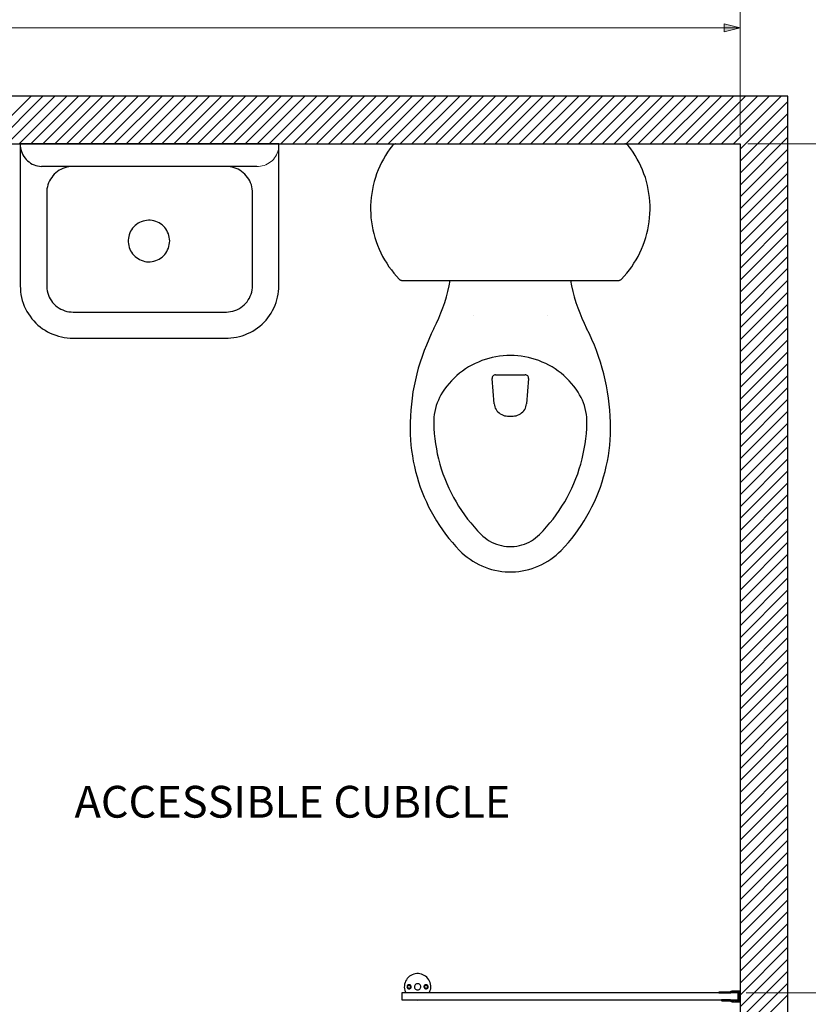
# Model space of a CAD drawing. Units: inches. Extents: x 9 to 3176, y -27 to 585.
# Drawn here: x 229 to 328, y 400 to 523 of the extents above; entities that cross this region are included whole.
import ezdxf

# ---------------------------------------------------------------- set-up
doc = ezdxf.new("R2010")
doc.units = ezdxf.units.IN
doc.header["$MEASUREMENT"] = 0
doc.layers.add('Layer 1', color=7, linetype='Continuous')

msp = doc.modelspace()

# ---------------------------------------------------------------- hatches: boundary and pattern name
at = {"layer": 'Layer 1', "true_color": 0xff0000}
h = msp.add_hatch(color=1, dxfattribs=at)
h.dxf.hatch_style = 2
h.paths.add_polyline_path([(150.96, 469.81), (148.96, 469.31), (148.96, 470.31)])
h.paths.add_polyline_path([(134.34, 469.81), (136.34, 470.31), (136.34, 469.31)])
h.paths.add_polyline_path([(319.36, 522.19), (317.36, 521.69), (317.36, 522.69)])
h.paths.add_polyline_path([(212.69, 522.19), (214.69, 522.69), (214.69, 521.69)])
h.paths.add_polyline_path([(276.83, 335.07), (274.83, 334.57), (274.83, 335.57)])
h.paths.add_polyline_path([(222.83, 335.07), (224.83, 335.57), (224.83, 334.57)])

# ---------------------------------------------------------------- linework, layer by layer
at = {"layer": 'Layer 1', "color": 5, "lineweight": 18, "true_color": 0x0000ff}
for points in [[(319.36, 508.6), (319.36, 532.72)], [(320.36, 507.6), (356.61, 507.6)], [(320.12, 400.93), (356.61, 400.93)]]:
    msp.add_lwpolyline(points, dxfattribs=at)
at = {"layer": 'Layer 1', "color": 1, "lineweight": 18, "true_color": 0xff0000}
for points in [[(212.69, 522.19), (319.36, 522.19)], [(319.36, 522.19), (317.36, 521.69), (317.36, 522.69), (319.36, 522.19)], [(319.36, 508.6), (319.36, 523.19)], [(320.36, 507.6), (342.36, 507.6)], [(320.12, 400.93), (342.36, 400.93)]]:
    msp.add_lwpolyline(points, dxfattribs=at)
at = {"layer": 'Layer 1', "lineweight": 0}
msp.add_lwpolyline([(319.36, 522.19), (317.36, 521.69), (317.36, 522.69)], dxfattribs=at)
at = {"layer": 'Layer 1', "color": 7, "lineweight": 25, "true_color": 0xffffff}
for points in [[(325.36, 513.6), (78.69, 513.6)], [(325.36, 374.27), (325.36, 513.6)], [(78.69, 507.6), (319.36, 507.6)], [(319.36, 507.6), (319.36, 374.27)], [(280.3, 400.93), (280.37, 401.08), (280.43, 401.27), (280.48, 401.46), (280.49, 401.66), (280.49, 401.85), (280.46, 402.05), (280.41, 402.24), (280.33, 402.42), (280.24, 402.6), (280.12, 402.76), (279.99, 402.9), (279.84, 403.03), (279.67, 403.14), (279.5, 403.23), (279.31, 403.3), (279.12, 403.35), (278.93, 403.37), (278.73, 403.37), (278.53, 403.35), (278.34, 403.3), (278.16, 403.23), (277.98, 403.14), (277.82, 403.03), (277.67, 402.9), (277.53, 402.76), (277.42, 402.6), (277.32, 402.42), (277.25, 402.24), (277.2, 402.05), (277.17, 401.85), (277.16, 401.66), (277.18, 401.46), (277.22, 401.27), (277.28, 401.08), (277.35, 400.93)], [(278.83, 401.31), (278.93, 401.32), (279.02, 401.36), (279.1, 401.42), (279.16, 401.49), (279.21, 401.58), (279.23, 401.68), (279.22, 401.78), (279.19, 401.88), (279.14, 401.96), (279.06, 402.03), (278.97, 402.08), (278.88, 402.1), (278.78, 402.1), (278.68, 402.08), (278.59, 402.03), (278.52, 401.96), (278.47, 401.88), (278.43, 401.78), (278.43, 401.68), (278.45, 401.58), (278.49, 401.49), (278.55, 401.42), (278.63, 401.36), (278.73, 401.32), (278.83, 401.31)], [(276.83, 400.93), (276.83, 400.07)], [(319.12, 400.93), (276.83, 400.93)], [(277.76, 401.44), (277.84, 401.45), (277.91, 401.49), (277.97, 401.54), (278.01, 401.61), (278.03, 401.69), (278.02, 401.77), (277.99, 401.84), (277.94, 401.9), (277.88, 401.95), (277.8, 401.97), (277.72, 401.97), (277.64, 401.95), (277.58, 401.9), (277.53, 401.84), (277.5, 401.77), (277.49, 401.69), (277.51, 401.61), (277.55, 401.54), (277.61, 401.49), (277.68, 401.45), (277.76, 401.44)], [(277.76, 401.51), (277.83, 401.52), (277.89, 401.56), (277.93, 401.61), (277.95, 401.67), (277.95, 401.74), (277.93, 401.81), (277.89, 401.86), (277.83, 401.89), (277.76, 401.9), (277.69, 401.89), (277.63, 401.86), (277.59, 401.81), (277.57, 401.74), (277.57, 401.67), (277.59, 401.61), (277.63, 401.56), (277.69, 401.52), (277.76, 401.51)], [(279.89, 401.44), (279.97, 401.45), (280.04, 401.49), (280.1, 401.54), (280.14, 401.61), (280.16, 401.69), (280.15, 401.77), (280.12, 401.84), (280.08, 401.9), (280.01, 401.95), (279.93, 401.97), (279.85, 401.97), (279.78, 401.95), (279.71, 401.9), (279.66, 401.84), (279.63, 401.77), (279.63, 401.69), (279.65, 401.61), (279.69, 401.54), (279.74, 401.49), (279.82, 401.45), (279.89, 401.44)], [(279.89, 401.51), (279.96, 401.52), (280.02, 401.56), (280.06, 401.61), (280.09, 401.67), (280.09, 401.74), (280.06, 401.81), (280.02, 401.86), (279.96, 401.89), (279.89, 401.9), (279.83, 401.89), (279.77, 401.86), (279.72, 401.81), (279.7, 401.74), (279.7, 401.67), (279.72, 401.61), (279.77, 401.56), (279.83, 401.52), (279.89, 401.51)], [(316.75, 401.04), (316.73, 401.03), (316.71, 401.02), (316.7, 401.01), (316.69, 400.99), (316.7, 400.96), (316.71, 400.95), (316.73, 400.94), (316.75, 400.93)], [(317.4, 401.04), (316.75, 401.04)], [(316.75, 400.93), (318.15, 400.93)], [(317.43, 401.01), (317.4, 401.04)], [(317.45, 401.04), (317.43, 401.01)], [(317.93, 401.04), (317.45, 401.04)], [(318.21, 401.1), (318.18, 401.09), (318.15, 401.07), (318.11, 401.06), (318.08, 401.05), (318.04, 401.05), (318, 401.04), (317.97, 401.04), (317.93, 401.04)], [(318.15, 400.93), (318.15, 400.93), (318.16, 400.93), (318.16, 400.93), (318.16, 400.93), (318.16, 400.93), (318.16, 400.94), (318.16, 400.94), (318.17, 400.94)], [(318.17, 400.94), (318.22, 400.97), (318.28, 401), (318.34, 401.03), (318.4, 401.04), (318.47, 401.05), (318.53, 401.05), (318.6, 401.04), (318.66, 401.02)], [(318.3, 401.14), (318.29, 401.13), (318.28, 401.13), (318.27, 401.12), (318.26, 401.12), (318.25, 401.12), (318.24, 401.11), (318.23, 401.11), (318.21, 401.1)], [(318.33, 401.12), (318.3, 401.14)], [(318.35, 401.15), (318.33, 401.12)], [(318.5, 401.17), (318.48, 401.17), (318.46, 401.16), (318.44, 401.16), (318.42, 401.16), (318.41, 401.16), (318.39, 401.16), (318.37, 401.15), (318.35, 401.15)], [(319.34, 401.17), (318.5, 401.17)], [(318.66, 401.02), (318.66, 401.02), (318.67, 401.02), (318.67, 401.02), (318.68, 401.03), (318.68, 401.03), (318.69, 401.03), (318.69, 401.04), (318.69, 401.04)], [(318.69, 401.04), (318.69, 401.04), (318.7, 401.05), (318.7, 401.05), (318.7, 401.05), (318.71, 401.06), (318.71, 401.06), (318.71, 401.06), (318.72, 401.06)], [(318.72, 401.06), (319.23, 401.06)], [(319.12, 400.07), (319.12, 400.93)], [(319.23, 401.06), (319.23, 401.06), (319.24, 401.06), (319.24, 401.05), (319.24, 401.05), (319.25, 401.05), (319.25, 401.04), (319.25, 401.04), (319.25, 401.03)], [(319.25, 401.03), (319.25, 400.79)], [(319.36, 401.14), (319.36, 401.15), (319.36, 401.15), (319.36, 401.16), (319.35, 401.16), (319.35, 401.16), (319.35, 401.16), (319.34, 401.16), (319.34, 401.17)], [(319.35, 401.03), (319.36, 401.04), (319.36, 401.06), (319.36, 401.07), (319.36, 401.09), (319.36, 401.1), (319.36, 401.12), (319.36, 401.13), (319.36, 401.14)], [(319.35, 401), (319.36, 401.01), (319.36, 401.01), (319.36, 401.01), (319.36, 401.02), (319.36, 401.02), (319.36, 401.02), (319.36, 401.03), (319.35, 401.03)], [(319.35, 400.9), (319.35, 400.92), (319.35, 400.93), (319.35, 400.94), (319.35, 400.95), (319.35, 400.97), (319.35, 400.98), (319.35, 400.99), (319.35, 401)], [(319.35, 400.87), (319.35, 400.87), (319.36, 400.88), (319.36, 400.88), (319.36, 400.89), (319.36, 400.89), (319.36, 400.9), (319.35, 400.9), (319.35, 400.9)], [(319.35, 400.78), (319.35, 400.79), (319.35, 400.8), (319.35, 400.81), (319.35, 400.82), (319.35, 400.84), (319.35, 400.85), (319.35, 400.86), (319.35, 400.87)], [(276.83, 400.07), (319.12, 400.07)], [(278.54, 400.07), (278.63, 400.05), (278.83, 400.04)], [(278.83, 400.04), (279.02, 400.05), (279.12, 400.07)], [(317.08, 400.07), (317.06, 400.06), (317.04, 400.05), (317.03, 400.03), (317.03, 400.01), (317.03, 399.99), (317.04, 399.97), (317.06, 399.96), (317.08, 399.96)], [(318.15, 400.07), (317.08, 400.07)], [(317.08, 399.96), (317.4, 399.96)], [(317.4, 399.96), (317.43, 399.99)], [(317.43, 399.99), (317.45, 399.96)], [(317.45, 399.96), (317.93, 399.96)], [(317.93, 399.96), (317.97, 399.96), (318, 399.95), (318.04, 399.95), (318.08, 399.94), (318.11, 399.93), (318.15, 399.92), (318.18, 399.91), (318.21, 399.9)], [(318.17, 400.06), (318.16, 400.06), (318.16, 400.06), (318.16, 400.06), (318.16, 400.06), (318.16, 400.06), (318.16, 400.07), (318.15, 400.07), (318.15, 400.07)], [(318.66, 399.97), (318.6, 399.96), (318.53, 399.95), (318.47, 399.95), (318.4, 399.96), (318.34, 399.97), (318.28, 399.99), (318.22, 400.02), (318.17, 400.06)], [(318.21, 399.9), (318.23, 399.89), (318.24, 399.89), (318.25, 399.88), (318.26, 399.88), (318.27, 399.87), (318.28, 399.87), (318.29, 399.87), (318.3, 399.86)], [(318.3, 399.86), (318.33, 399.88)], [(318.33, 399.88), (318.35, 399.85)], [(318.35, 399.85), (318.37, 399.84), (318.39, 399.84), (318.41, 399.84), (318.42, 399.84), (318.44, 399.83), (318.46, 399.83), (318.48, 399.83), (318.5, 399.83)], [(318.5, 399.83), (319.34, 399.83)], [(318.69, 399.96), (318.69, 399.96), (318.69, 399.97), (318.68, 399.97), (318.68, 399.97), (318.67, 399.97), (318.67, 399.97), (318.66, 399.97), (318.66, 399.97)], [(318.72, 399.94), (318.71, 399.94), (318.71, 399.94), (318.71, 399.94), (318.7, 399.94), (318.7, 399.95), (318.7, 399.95), (318.69, 399.95), (318.69, 399.96)], [(319.23, 399.94), (318.72, 399.94)], [(319.15, 400.77), (319.14, 400.76), (319.13, 400.76), (319.12, 400.76), (319.12, 400.75), (319.12, 400.74), (319.12, 400.73), (319.12, 400.72), (319.13, 400.72)], [(319.13, 400.28), (319.12, 400.27), (319.12, 400.27), (319.12, 400.26), (319.12, 400.25), (319.12, 400.24), (319.13, 400.24), (319.14, 400.23), (319.15, 400.23)], [(319.13, 400.72), (319.26, 400.6)], [(319.26, 400.4), (319.13, 400.28)], [(319.23, 400.77), (319.15, 400.77)], [(319.15, 400.23), (319.23, 400.23)], [(319.25, 400.79), (319.25, 400.79), (319.25, 400.78), (319.25, 400.78), (319.24, 400.77), (319.24, 400.77), (319.24, 400.77), (319.23, 400.77), (319.23, 400.77)], [(319.23, 400.23), (319.23, 400.23), (319.24, 400.23), (319.24, 400.23), (319.24, 400.22), (319.25, 400.22), (319.25, 400.22), (319.25, 400.21), (319.25, 400.21)], [(319.25, 399.97), (319.25, 399.96), (319.25, 399.96), (319.25, 399.95), (319.24, 399.95), (319.24, 399.94), (319.24, 399.94), (319.23, 399.94), (319.23, 399.94)], [(319.25, 400.21), (319.25, 399.97)], [(319.26, 400.6), (319.26, 400.53)], [(319.26, 400.53), (319.29, 400.5)], [(319.29, 400.5), (319.26, 400.47)], [(319.26, 400.47), (319.26, 400.4)], [(319.34, 400.52), (319.34, 400.53), (319.34, 400.54), (319.34, 400.55), (319.35, 400.56), (319.35, 400.58), (319.35, 400.59), (319.35, 400.6), (319.35, 400.61)], [(319.34, 400.48), (319.35, 400.48), (319.36, 400.49), (319.36, 400.49), (319.36, 400.5), (319.36, 400.51), (319.36, 400.51), (319.35, 400.52), (319.34, 400.52)], [(319.35, 400.39), (319.35, 400.4), (319.35, 400.41), (319.35, 400.42), (319.35, 400.43), (319.34, 400.44), (319.34, 400.46), (319.34, 400.47), (319.34, 400.48)], [(319.34, 399.83), (319.35, 399.83), (319.35, 399.83), (319.35, 399.84), (319.36, 399.84), (319.36, 399.84), (319.36, 399.85), (319.36, 399.85), (319.36, 399.85)], [(319.35, 400.74), (319.35, 400.74), (319.36, 400.75), (319.36, 400.75), (319.36, 400.76), (319.36, 400.76), (319.36, 400.77), (319.35, 400.77), (319.35, 400.78)], [(319.35, 400.65), (319.35, 400.66), (319.35, 400.67), (319.35, 400.68), (319.35, 400.7), (319.35, 400.71), (319.35, 400.72), (319.35, 400.73), (319.35, 400.74)], [(319.35, 400.61), (319.35, 400.61), (319.36, 400.62), (319.36, 400.62), (319.36, 400.63), (319.36, 400.64), (319.36, 400.64), (319.35, 400.65), (319.35, 400.65)], [(319.35, 400.35), (319.35, 400.35), (319.36, 400.36), (319.36, 400.36), (319.36, 400.37), (319.36, 400.37), (319.36, 400.38), (319.35, 400.38), (319.35, 400.39)], [(319.35, 400.26), (319.35, 400.27), (319.35, 400.28), (319.35, 400.29), (319.35, 400.3), (319.35, 400.31), (319.35, 400.33), (319.35, 400.34), (319.35, 400.35)], [(319.35, 400.22), (319.35, 400.22), (319.36, 400.23), (319.36, 400.23), (319.36, 400.24), (319.36, 400.24), (319.36, 400.25), (319.35, 400.25), (319.35, 400.26)], [(319.35, 400.13), (319.35, 400.14), (319.35, 400.15), (319.35, 400.16), (319.35, 400.17), (319.35, 400.18), (319.35, 400.2), (319.35, 400.21), (319.35, 400.22)], [(319.35, 400.09), (319.36, 400.1), (319.36, 400.1), (319.36, 400.1), (319.36, 400.11), (319.36, 400.11), (319.36, 400.12), (319.35, 400.12), (319.35, 400.13)], [(319.35, 399.99), (319.35, 400.01), (319.35, 400.02), (319.35, 400.03), (319.35, 400.04), (319.35, 400.06), (319.35, 400.07), (319.35, 400.08), (319.35, 400.09)], [(319.36, 399.97), (319.36, 399.97), (319.36, 399.97), (319.36, 399.98), (319.36, 399.98), (319.36, 399.98), (319.36, 399.99), (319.36, 399.99), (319.35, 399.99)], [(319.36, 399.85), (319.36, 399.87), (319.36, 399.88), (319.36, 399.9), (319.36, 399.91), (319.36, 399.92), (319.36, 399.94), (319.36, 399.95), (319.36, 399.97)]]:
    msp.add_lwpolyline(points, dxfattribs=at)
at = {"layer": 'Layer 1', "color": 7, "lineweight": 18, "true_color": 0xffffff}
for points in [[(230.24, 513.6), (224.24, 507.6)], [(231.73, 513.6), (225.73, 507.6)], [(233.23, 513.6), (227.23, 507.6)], [(234.73, 513.6), (228.73, 507.6)], [(236.22, 513.6), (230.22, 507.6)], [(237.72, 513.6), (231.72, 507.6)], [(239.22, 513.6), (233.22, 507.6)], [(240.71, 513.6), (234.71, 507.6)], [(242.21, 513.6), (236.21, 507.6)], [(243.71, 513.6), (237.71, 507.6)], [(245.2, 513.6), (239.2, 507.6)], [(246.7, 513.6), (240.7, 507.6)], [(248.2, 513.6), (242.2, 507.6)], [(249.69, 513.6), (243.69, 507.6)], [(251.19, 513.6), (245.19, 507.6)], [(252.69, 513.6), (246.69, 507.6)], [(254.18, 513.6), (248.18, 507.6)], [(255.68, 513.6), (249.68, 507.6)], [(257.18, 513.6), (251.18, 507.6)], [(258.67, 513.6), (252.67, 507.6)], [(260.17, 513.6), (254.17, 507.6)], [(261.67, 513.6), (255.67, 507.6)], [(263.16, 513.6), (257.16, 507.6)], [(264.66, 513.6), (258.66, 507.6)], [(266.16, 513.6), (260.16, 507.6)], [(267.65, 513.6), (261.65, 507.6)], [(269.15, 513.6), (263.15, 507.6)], [(270.65, 513.6), (264.65, 507.6)], [(272.14, 513.6), (266.14, 507.6)], [(273.64, 513.6), (267.64, 507.6)], [(275.14, 513.6), (269.14, 507.6)], [(276.63, 513.6), (270.63, 507.6)], [(278.13, 513.6), (272.13, 507.6)], [(279.63, 513.6), (273.63, 507.6)], [(281.12, 513.6), (275.12, 507.6)], [(282.62, 513.6), (276.62, 507.6)], [(284.12, 513.6), (278.12, 507.6)], [(285.61, 513.6), (279.61, 507.6)], [(287.11, 513.6), (281.11, 507.6)], [(288.61, 513.6), (282.61, 507.6)], [(290.1, 513.6), (284.1, 507.6)], [(291.6, 513.6), (285.6, 507.6)], [(293.1, 513.6), (287.1, 507.6)], [(294.59, 513.6), (288.59, 507.6)], [(296.09, 513.6), (290.09, 507.6)], [(297.59, 513.6), (291.59, 507.6)], [(299.08, 513.6), (293.08, 507.6)], [(300.58, 513.6), (294.58, 507.6)], [(302.08, 513.6), (296.08, 507.6)], [(303.57, 513.6), (297.57, 507.6)], [(305.07, 513.6), (299.07, 507.6)], [(306.57, 513.6), (300.57, 507.6)], [(308.06, 513.6), (302.06, 507.6)], [(309.56, 513.6), (303.56, 507.6)], [(311.06, 513.6), (305.06, 507.6)], [(312.55, 513.6), (306.55, 507.6)], [(314.05, 513.6), (308.05, 507.6)], [(315.55, 513.6), (309.55, 507.6)], [(317.04, 513.6), (311.04, 507.6)], [(318.54, 513.6), (312.54, 507.6)], [(320.04, 513.6), (314.04, 507.6)], [(321.54, 513.6), (315.53, 507.6)], [(323.03, 513.6), (317.03, 507.6)], [(324.53, 513.6), (318.53, 507.6)], [(325.36, 512.93), (319.36, 506.93)], [(325.36, 511.44), (319.36, 505.44)], [(325.36, 509.94), (319.36, 503.94)], [(325.36, 508.44), (319.36, 502.44)], [(325.36, 506.95), (319.36, 500.95)], [(325.36, 505.45), (319.36, 499.45)], [(325.36, 503.95), (319.36, 497.95)], [(325.36, 502.46), (319.36, 496.46)], [(325.36, 500.96), (319.36, 494.96)], [(325.36, 499.46), (319.36, 493.46)], [(325.36, 497.97), (319.36, 491.97)], [(325.36, 496.47), (319.36, 490.47)], [(325.36, 494.97), (319.36, 488.97)], [(325.36, 493.48), (319.36, 487.48)], [(325.36, 491.98), (319.36, 485.98)], [(325.36, 490.48), (319.36, 484.48)], [(325.36, 488.99), (319.36, 482.99)], [(325.36, 487.49), (319.36, 481.49)], [(325.36, 485.99), (319.36, 479.99)], [(325.36, 484.5), (319.36, 478.5)], [(325.36, 483), (319.36, 477)], [(325.36, 481.5), (319.36, 475.5)], [(325.36, 480.01), (319.36, 474.01)], [(325.36, 478.51), (319.36, 472.51)], [(325.36, 477.01), (319.36, 471.01)], [(325.36, 475.52), (319.36, 469.52)], [(325.36, 474.02), (319.36, 468.02)], [(325.36, 472.52), (319.36, 466.52)], [(325.36, 471.03), (319.36, 465.03)], [(325.36, 469.53), (319.36, 463.53)], [(325.36, 468.03), (319.36, 462.03)], [(325.36, 466.54), (319.36, 460.54)], [(325.36, 465.04), (319.36, 459.04)], [(325.36, 463.54), (319.36, 457.54)], [(325.36, 462.05), (319.36, 456.05)], [(325.36, 460.55), (319.36, 454.55)], [(325.36, 459.05), (319.36, 453.05)], [(325.36, 457.56), (319.36, 451.56)], [(325.36, 456.06), (319.36, 450.06)], [(325.36, 454.56), (319.36, 448.56)], [(325.36, 453.07), (319.36, 447.07)], [(325.36, 451.57), (319.36, 445.57)], [(325.36, 450.07), (319.36, 444.07)], [(325.36, 448.58), (319.36, 442.58)], [(325.36, 447.08), (319.36, 441.08)], [(325.36, 445.58), (319.36, 439.58)], [(325.36, 444.09), (319.36, 438.09)], [(325.36, 442.59), (319.36, 436.59)], [(325.36, 441.09), (319.36, 435.09)], [(325.36, 439.6), (319.36, 433.6)], [(325.36, 438.1), (319.36, 432.1)], [(325.36, 436.6), (319.36, 430.6)], [(325.36, 435.11), (319.36, 429.11)], [(325.36, 433.61), (319.36, 427.61)], [(325.36, 432.11), (319.36, 426.11)], [(325.36, 430.62), (319.36, 424.62)], [(325.36, 429.12), (319.36, 423.12)], [(325.36, 427.62), (319.36, 421.62)], [(325.36, 426.13), (319.36, 420.13)], [(325.36, 424.63), (319.36, 418.63)], [(325.36, 423.13), (319.36, 417.13)], [(325.36, 421.63), (319.36, 415.63)], [(325.36, 420.14), (319.36, 414.14)], [(325.36, 418.64), (319.36, 412.64)], [(325.36, 417.14), (319.36, 411.14)], [(325.36, 415.65), (319.36, 409.65)], [(325.36, 414.15), (319.36, 408.15)], [(325.36, 412.65), (319.36, 406.65)], [(325.36, 411.16), (319.36, 405.16)], [(325.36, 409.66), (319.36, 403.66)], [(325.36, 408.16), (319.36, 402.16)], [(325.36, 406.67), (319.36, 400.67)], [(325.36, 405.17), (319.36, 399.17)], [(325.36, 403.67), (319.36, 397.67)], [(325.36, 402.18), (319.36, 396.18)], [(325.36, 400.68), (319.36, 394.68)]]:
    msp.add_lwpolyline(points, dxfattribs=at)
at = {"layer": 'Layer 1', "color": 8, "lineweight": 25, "true_color": 0x808080}
for points in [[(228.88, 507.6), (228.88, 507.36), (228.91, 507.12), (228.96, 506.89), (229.02, 506.66), (229.11, 506.44), (229.21, 506.23), (229.34, 506.02), (229.48, 505.83), (229.63, 505.65), (229.8, 505.49), (229.99, 505.34), (230.18, 505.2), (230.39, 505.08), (230.61, 504.99), (230.83, 504.91), (231.06, 504.84), (231.3, 504.8), (231.53, 504.78)], [(228.88, 507.6), (228.88, 489.77)], [(261.39, 507.6), (228.88, 507.6)], [(261.39, 489.81), (261.39, 507.6)], [(275.66, 507.4), (275.35, 506.99), (275.06, 506.57), (274.79, 506.14), (274.53, 505.7), (274.29, 505.25), (274.07, 504.79), (273.87, 504.33), (273.68, 503.85), (273.52, 503.37), (273.37, 502.88), (273.25, 502.38), (273.14, 501.89), (273.06, 501.38), (272.99, 500.88), (272.95, 500.37), (272.92, 499.86), (272.92, 499.35), (272.94, 498.84), (272.97, 498.33), (273.03, 497.83), (273.11, 497.32), (273.2, 496.82), (273.32, 496.33), (273.46, 495.84), (273.61, 495.35), (273.79, 494.87), (273.98, 494.4), (274.2, 493.94), (274.43, 493.48), (274.68, 493.04), (274.95, 492.61), (275.23, 492.18), (275.53, 491.77), (275.85, 491.37), (276.18, 490.99), (276.53, 490.61)], [(276.07, 507.6), (276.01, 507.6), (275.96, 507.59), (275.9, 507.57), (275.84, 507.55), (275.79, 507.52), (275.74, 507.48), (275.7, 507.44), (275.66, 507.4)], [(276.07, 507.6), (304.9, 507.6)], [(304.45, 490.61), (304.8, 490.99), (305.13, 491.37), (305.45, 491.77), (305.75, 492.18), (306.03, 492.61), (306.3, 493.04), (306.55, 493.48), (306.78, 493.94), (306.99, 494.4), (307.19, 494.87), (307.36, 495.35), (307.52, 495.84), (307.66, 496.33), (307.77, 496.82), (307.87, 497.32), (307.95, 497.83), (308, 498.33), (308.04, 498.84), (308.06, 499.35), (308.05, 499.86), (308.03, 500.37), (307.98, 500.88), (307.92, 501.38), (307.83, 501.89), (307.73, 502.38), (307.6, 502.88), (307.46, 503.37), (307.29, 503.85), (307.11, 504.33), (306.91, 504.79), (306.69, 505.25), (306.45, 505.7), (306.19, 506.14), (305.92, 506.57), (305.63, 506.99), (305.32, 507.4)], [(305.32, 507.4), (305.28, 507.44), (305.24, 507.48), (305.19, 507.52), (305.13, 507.55), (305.08, 507.57), (305.02, 507.59), (304.96, 507.6), (304.9, 507.6)], [(258.6, 504.78), (231.53, 504.78)], [(235.5, 504.78), (235.24, 504.77), (234.98, 504.74), (234.73, 504.69), (234.48, 504.62), (234.24, 504.52), (234, 504.41), (233.77, 504.29), (233.56, 504.14), (233.35, 503.98), (233.16, 503.8), (232.99, 503.61), (232.83, 503.4), (232.69, 503.19), (232.56, 502.96), (232.45, 502.72), (232.36, 502.48), (232.29, 502.23), (232.24, 501.97), (232.21, 501.71), (232.2, 501.45)], [(258.09, 501.42), (258.08, 501.69), (258.05, 501.95), (258, 502.21), (257.93, 502.46), (257.84, 502.71), (257.73, 502.95), (257.6, 503.18), (257.46, 503.4), (257.29, 503.61), (257.11, 503.8), (256.92, 503.98), (256.71, 504.15), (256.49, 504.29), (256.26, 504.42), (256.02, 504.53), (255.78, 504.62), (255.52, 504.69), (255.26, 504.74), (255, 504.77), (254.74, 504.78)], [(232.2, 501.45), (232.2, 489.93)], [(258.09, 489.81), (258.09, 501.42)], [(247.67, 495.41), (247.66, 495.64), (247.62, 495.87), (247.57, 496.09), (247.5, 496.31), (247.41, 496.52), (247.31, 496.73), (247.18, 496.92), (247.04, 497.1), (246.88, 497.27), (246.71, 497.43), (246.52, 497.56), (246.33, 497.68), (246.12, 497.79), (245.91, 497.87), (245.69, 497.94), (245.46, 497.98), (245.23, 498.01), (245, 498.01), (244.77, 498), (244.54, 497.96), (244.32, 497.91), (244.1, 497.83), (243.89, 497.74), (243.69, 497.63), (243.5, 497.5), (243.32, 497.35), (243.15, 497.19), (243, 497.01), (242.87, 496.83), (242.75, 496.63), (242.65, 496.42), (242.57, 496.2), (242.51, 495.98), (242.47, 495.75), (242.45, 495.52), (242.45, 495.29), (242.47, 495.06), (242.51, 494.83), (242.57, 494.61), (242.65, 494.4), (242.75, 494.19), (242.87, 493.99), (243, 493.8), (243.15, 493.62), (243.32, 493.46), (243.5, 493.32), (243.69, 493.19), (243.89, 493.07), (244.1, 492.98), (244.32, 492.91), (244.54, 492.85), (244.77, 492.81), (245, 492.8), (245.23, 492.8), (245.46, 492.83), (245.69, 492.88), (245.91, 492.94), (246.12, 493.03), (246.33, 493.13), (246.52, 493.25), (246.71, 493.39), (246.88, 493.54), (247.04, 493.71), (247.18, 493.89), (247.31, 494.09), (247.41, 494.29), (247.5, 494.5), (247.57, 494.72), (247.62, 494.95), (247.66, 495.18), (247.67, 495.41)], [(232.2, 489.93), (232.2, 489.67), (232.23, 489.4), (232.27, 489.13), (232.33, 488.87), (232.42, 488.62), (232.52, 488.37), (232.65, 488.14), (232.79, 487.91), (232.95, 487.7), (233.13, 487.49), (233.32, 487.31), (233.53, 487.14), (233.75, 486.99), (233.99, 486.85), (234.23, 486.74), (234.48, 486.65), (234.74, 486.57), (235, 486.52), (235.27, 486.49), (235.53, 486.48)], [(276.53, 490.61), (276.57, 490.58), (276.61, 490.55), (276.66, 490.52), (276.7, 490.5), (276.75, 490.48), (276.8, 490.46), (276.86, 490.46), (276.91, 490.45)], [(276.91, 490.45), (304.07, 490.45)], [(280.89, 484.43), (281.21, 485.07), (281.5, 485.71), (281.77, 486.37), (282.02, 487.03), (282.25, 487.7), (282.45, 488.38), (282.63, 489.07), (282.79, 489.76), (282.92, 490.45)], [(298.06, 490.45), (298.19, 489.76), (298.35, 489.07), (298.53, 488.38), (298.73, 487.7), (298.96, 487.03), (299.21, 486.37), (299.48, 485.71), (299.77, 485.07), (300.08, 484.43)], [(304.07, 490.45), (304.12, 490.46), (304.17, 490.46), (304.22, 490.48), (304.27, 490.5), (304.32, 490.52), (304.37, 490.55), (304.41, 490.58), (304.45, 490.61)], [(228.88, 489.77), (228.89, 489.4), (228.92, 489.03), (228.97, 488.67), (229.04, 488.3), (229.14, 487.94), (229.25, 487.59), (229.38, 487.24), (229.54, 486.9), (229.71, 486.57), (229.9, 486.25), (230.11, 485.95), (230.33, 485.65), (230.57, 485.37), (230.83, 485.1), (231.1, 484.85), (231.39, 484.61), (231.69, 484.39), (232, 484.19), (232.32, 484), (232.65, 483.83), (232.99, 483.69), (233.34, 483.56), (233.7, 483.45), (234.06, 483.36), (234.42, 483.29), (234.79, 483.25), (235.16, 483.22), (235.53, 483.21)], [(254.63, 483.21), (255, 483.21), (255.36, 483.24), (255.72, 483.28), (256.08, 483.34), (256.43, 483.41), (256.78, 483.51), (257.12, 483.63), (257.46, 483.77), (257.79, 483.92), (258.11, 484.1), (258.42, 484.29), (258.71, 484.49), (259, 484.72), (259.27, 484.96), (259.53, 485.21), (259.78, 485.48), (260.01, 485.76), (260.22, 486.05), (260.42, 486.36), (260.6, 486.67), (260.76, 486.99), (260.91, 487.33), (261.04, 487.67), (261.14, 488.01), (261.23, 488.37), (261.3, 488.72), (261.35, 489.08), (261.38, 489.44), (261.39, 489.81)], [(254.79, 486.48), (255.06, 486.5), (255.33, 486.53), (255.6, 486.59), (255.86, 486.68), (256.11, 486.78), (256.36, 486.9), (256.59, 487.04), (256.81, 487.2), (257.02, 487.38), (257.21, 487.57), (257.39, 487.78), (257.54, 488), (257.68, 488.24), (257.8, 488.48), (257.9, 488.74), (257.98, 489), (258.04, 489.26), (258.08, 489.53), (258.09, 489.81)], [(235.53, 486.48), (254.79, 486.48)], [(285.83, 486.02), (285.83, 486.02), (285.83, 486.02), (285.83, 486.02), (285.83, 486.02), (285.83, 486.02)], [(295.15, 486.02), (295.15, 486.02), (295.15, 486.02), (295.15, 486.02), (295.15, 486.02), (295.15, 486.02)], [(280.89, 484.43), (280.55, 483.74), (280.23, 483.05), (279.93, 482.34), (279.65, 481.63), (279.39, 480.9), (279.14, 480.17), (278.92, 479.44), (278.73, 478.7), (278.55, 477.95), (278.39, 477.2), (278.25, 476.44), (278.14, 475.68), (278.05, 474.92), (277.98, 474.16), (277.93, 473.39), (277.9, 472.62), (277.89, 471.85), (277.91, 471.09)], [(303.07, 471.09), (303.08, 471.85), (303.08, 472.62), (303.05, 473.39), (303, 474.16), (302.93, 474.92), (302.84, 475.68), (302.72, 476.44), (302.59, 477.2), (302.43, 477.95), (302.25, 478.7), (302.05, 479.44), (301.83, 480.17), (301.59, 480.9), (301.33, 481.63), (301.05, 482.34), (300.75, 483.05), (300.42, 483.74), (300.08, 484.43)], [(235.53, 483.21), (254.63, 483.21)], [(299.01, 476.41), (298.75, 476.79), (298.48, 477.15), (298.18, 477.51), (297.88, 477.85), (297.55, 478.18), (297.22, 478.49), (296.86, 478.79), (296.5, 479.07), (296.12, 479.33), (295.74, 479.58), (295.34, 479.8), (294.93, 480.01), (294.51, 480.2), (294.08, 480.38), (293.65, 480.53), (293.21, 480.66), (292.77, 480.78), (292.32, 480.87), (291.86, 480.94), (291.41, 480.99), (290.95, 481.02), (290.49, 481.03), (290.03, 481.02), (289.57, 480.99), (289.11, 480.94), (288.66, 480.87), (288.21, 480.78), (287.77, 480.66), (287.33, 480.53), (286.89, 480.38), (286.47, 480.2), (286.05, 480.01), (285.64, 479.8), (285.24, 479.58), (284.85, 479.33), (284.48, 479.07), (284.11, 478.79), (283.76, 478.49), (283.42, 478.18), (283.1, 477.85), (282.79, 477.51), (282.5, 477.15), (282.23, 476.79), (281.97, 476.41)], [(288.62, 478.6), (288.53, 478.59), (288.45, 478.57), (288.37, 478.52), (288.31, 478.46), (288.26, 478.39), (288.22, 478.31), (288.2, 478.23), (288.2, 478.14)], [(288.46, 474.97), (288.2, 478.14)], [(288.62, 478.6), (292.36, 478.6)], [(292.78, 478.14), (292.78, 478.23), (292.76, 478.31), (292.72, 478.39), (292.67, 478.46), (292.6, 478.52), (292.53, 478.57), (292.44, 478.59), (292.36, 478.6)], [(292.78, 478.14), (292.52, 474.97)], [(281.97, 476.41), (281.77, 476.09), (281.59, 475.76), (281.44, 475.42), (281.29, 475.08), (281.17, 474.72), (281.07, 474.36), (280.99, 474), (280.93, 473.63), (280.88, 473.26), (280.86, 472.88), (280.86, 472.51)], [(300.12, 472.51), (300.12, 472.88), (300.09, 473.26), (300.05, 473.63), (299.99, 474), (299.91, 474.36), (299.8, 474.72), (299.68, 475.08), (299.54, 475.42), (299.38, 475.76), (299.2, 476.09), (299.01, 476.41)], [(288.46, 474.97), (288.48, 474.78), (288.53, 474.59), (288.6, 474.41), (288.69, 474.24), (288.8, 474.08), (288.93, 473.93), (289.07, 473.8), (289.23, 473.69), (289.4, 473.59), (289.57, 473.51), (289.76, 473.46), (289.95, 473.43), (290.14, 473.41)], [(290.83, 473.41), (291.03, 473.43), (291.22, 473.46), (291.4, 473.51), (291.58, 473.59), (291.75, 473.69), (291.91, 473.8), (292.05, 473.93), (292.18, 474.08), (292.29, 474.24), (292.38, 474.41), (292.45, 474.59), (292.49, 474.78), (292.52, 474.97)], [(290.14, 473.41), (290.83, 473.41)], [(280.86, 472.51), (280.88, 471.86), (280.93, 471.22), (280.99, 470.57), (281.08, 469.93), (281.19, 469.29), (281.31, 468.65), (281.46, 468.02), (281.63, 467.39), (281.81, 466.77), (282.02, 466.16), (282.25, 465.55), (282.49, 464.95), (282.75, 464.36), (283.04, 463.77), (283.34, 463.2), (283.66, 462.63), (283.99, 462.08), (284.35, 461.53), (284.72, 461), (285.11, 460.48), (285.51, 459.98), (285.93, 459.48), (286.37, 459), (286.82, 458.53)], [(294.16, 458.53), (294.61, 459), (295.05, 459.48), (295.47, 459.98), (295.87, 460.48), (296.26, 461), (296.63, 461.53), (296.98, 462.08), (297.32, 462.63), (297.64, 463.2), (297.94, 463.77), (298.22, 464.36), (298.49, 464.95), (298.73, 465.55), (298.96, 466.16), (299.16, 466.77), (299.35, 467.39), (299.52, 468.02), (299.66, 468.65), (299.79, 469.29), (299.9, 469.93), (299.98, 470.57), (300.05, 471.22), (300.09, 471.86), (300.12, 472.51)], [(277.91, 471.09), (277.95, 470.41), (278, 469.74), (278.07, 469.07), (278.17, 468.4), (278.29, 467.74), (278.42, 467.08), (278.58, 466.43), (278.76, 465.77), (278.95, 465.13), (279.17, 464.49), (279.4, 463.86), (279.66, 463.24), (279.93, 462.62), (280.22, 462.01), (280.53, 461.42), (280.86, 460.83), (281.21, 460.25), (281.57, 459.68), (281.95, 459.13), (282.35, 458.58), (282.77, 458.05), (283.2, 457.53), (283.64, 457.03), (284.11, 456.54)], [(296.87, 456.54), (297.33, 457.03), (297.78, 457.53), (298.21, 458.05), (298.62, 458.58), (299.02, 459.13), (299.4, 459.68), (299.77, 460.25), (300.11, 460.83), (300.44, 461.42), (300.75, 462.01), (301.05, 462.62), (301.32, 463.24), (301.57, 463.86), (301.81, 464.49), (302.03, 465.13), (302.22, 465.77), (302.4, 466.43), (302.55, 467.08), (302.69, 467.74), (302.81, 468.4), (302.9, 469.07), (302.98, 469.74), (303.03, 470.41), (303.07, 471.09)], [(286.82, 458.53), (287.05, 458.31), (287.31, 458.1), (287.57, 457.91), (287.84, 457.74), (288.13, 457.58), (288.43, 457.44), (288.73, 457.32), (289.04, 457.22), (289.36, 457.14), (289.68, 457.07), (290, 457.03), (290.33, 457.01), (290.65, 457.01), (290.98, 457.03), (291.3, 457.07), (291.62, 457.14), (291.94, 457.22), (292.25, 457.32), (292.55, 457.44), (292.85, 457.58), (293.13, 457.74), (293.41, 457.91), (293.67, 458.1), (293.92, 458.31), (294.16, 458.53)], [(284.11, 456.54), (284.41, 456.23), (284.74, 455.95), (285.07, 455.68), (285.42, 455.42), (285.78, 455.19), (286.15, 454.97), (286.53, 454.76), (286.92, 454.58), (287.32, 454.42), (287.73, 454.27), (288.14, 454.15), (288.56, 454.05), (288.99, 453.96), (289.41, 453.9), (289.84, 453.86), (290.27, 453.84), (290.7, 453.84), (291.14, 453.86), (291.56, 453.9), (291.99, 453.96), (292.41, 454.05), (292.83, 454.15), (293.25, 454.27), (293.65, 454.42), (294.05, 454.58), (294.44, 454.76), (294.83, 454.97), (295.2, 455.19), (295.56, 455.42), (295.91, 455.68), (296.24, 455.95), (296.56, 456.23), (296.87, 456.54)]]:
    msp.add_lwpolyline(points, dxfattribs=at)
at = {"layer": 'Layer 1', "color": 8, "lineweight": 18, "true_color": 0x808080}
msp.add_lwpolyline([(258.6, 504.78), (258.84, 504.78), (259.07, 504.81), (259.3, 504.85), (259.53, 504.91), (259.75, 504.99), (259.96, 505.09), (260.16, 505.21), (260.35, 505.34), (260.53, 505.5), (260.7, 505.66), (260.85, 505.84), (260.98, 506.04), (261.09, 506.24), (261.19, 506.45), (261.27, 506.67), (261.33, 506.9), (261.37, 507.13), (261.39, 507.36), (261.39, 507.6)], dxfattribs=at)

# ---------------------------------------------------------------- texts
at = {"layer": 'Layer 1', "color": 7, "true_color": 0xffffff, "insert": (235.7, 422.96), "char_height": 3.996, "attachment_point": 7}
msp.add_mtext('\\fVerdana|b0|i0|c0|p34;\\W1;ACCESSIBLE CUBICLE', dxfattribs=at)

doc.saveas('drawing.dxf')
